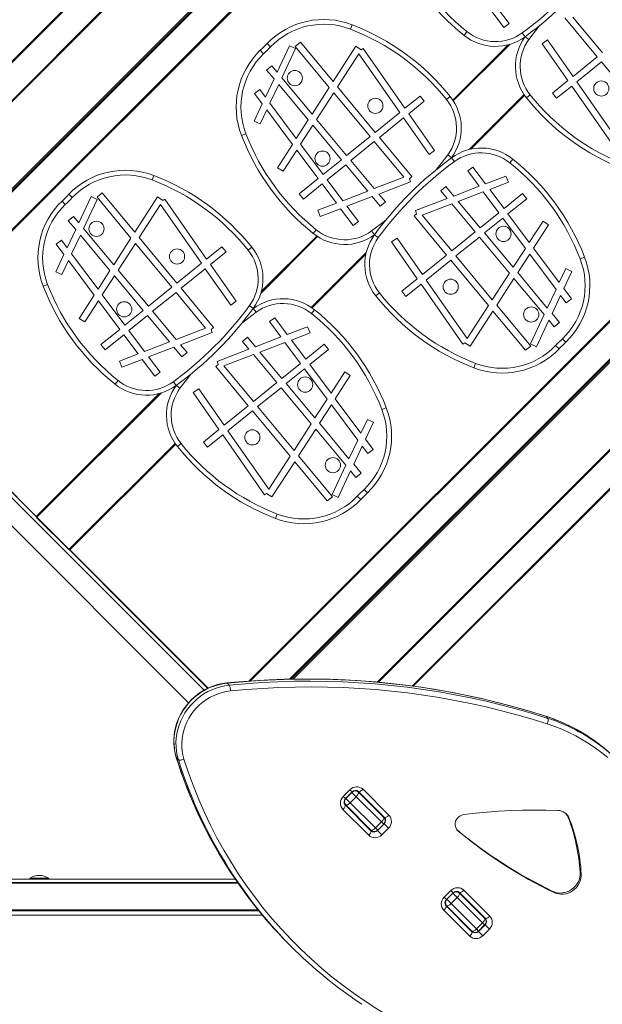
# Model space of a CAD drawing. Units: millimetres. Extents: x 24350 to 36206, y -18672 to -8014.
# Drawn here: x 31776 to 32390, y -13518 to -12480 of the extents above; entities that cross this region are included whole.
import ezdxf

# ---------------------------------------------------------------- set-up
doc = ezdxf.new("R2010")
doc.units = ezdxf.units.MM

msp = doc.modelspace()

# ---------------------------------------------------------------- linework, layer by layer
at = {"color": 7, "linetype": 'Continuous', "lineweight": 15}
for p, q in [((31554.079, -12737.364), (32444.326, -11847.117)), ((32445.033, -11847.824), (31554.786, -12738.071)), ((31574.585, -12757.87), (32464.832, -11867.623)), ((32465.54, -11868.33), (31575.292, -12758.577)), ((32525.184, -11900.352), (31607.662, -12817.874)), ((31608.438, -12819.219), (32526.97, -11900.687)), ((32527.677, -11901.395), (31609.145, -12819.926)), ((31628.944, -12839.725), (32547.476, -11921.194)), ((32548.183, -11921.901), (31629.651, -12840.432)), ((32017.138, -13177.022), (32910.222, -12283.939)), ((32931.435, -12305.153), (32061.628, -13174.96)), ((32931.77, -12306.938), (32063.79, -13174.919)), ((32152.347, -13178.027), (32963.792, -12366.583)), ((32985.005, -12387.796), (32190.466, -13182.335)), ((32272.46, -12470.374), (32285.695, -12488.108)), ((32279.254, -12467.773), (32291.305, -12483.921)), ((32349.97, -12477.913), (32384.188, -12519.184)), ((32358.474, -12477.203), (32389.629, -12514.779)), ((32124.217, -12489.989), (32126.016, -12485.324)), ((32243.866, -12496.502), (32246.988, -12492.596)), ((32291.305, -12483.921), (32285.695, -12488.108)), ((32308.242, -12497.88), (32305.29, -12493.844)), ((32326.234, -12505.378), (32331.971, -12501.367)), ((32331.971, -12501.367), (32358.798, -12539.74)), ((32032.734, -12515.881), (32029.266, -12512.28)), ((32039.962, -12508.653), (32036.361, -12505.185)), ((32047.008, -12535.379), (32060.132, -12507.51)), ((32051.955, -12541.305), (32066.465, -12510.492)), ((32060.132, -12507.51), (32066.465, -12510.492)), ((32066.179, -12508.203), (32071.568, -12503.735)), ((32101.914, -12551.304), (32066.179, -12508.203)), ((32105.892, -12545.135), (32071.568, -12503.735)), ((32105.892, -12545.135), (32129.83, -12508.016)), ((32129.83, -12508.016), (32135.596, -12511.735)), ((32135.596, -12511.735), (32137.553, -12510.366)), ((32181.621, -12573.399), (32137.553, -12510.366)), ((32232.049, -12564.718), (32290.401, -12506.366)), ((32326.234, -12505.378), (32353.344, -12544.156)), ((32110.577, -12550.786), (32132.982, -12516.045)), ((32176.167, -12577.815), (32132.982, -12516.045)), ((32384.188, -12519.184), (32358.798, -12539.74)), ((32035.922, -12533.022), (32041.296, -12528.536)), ((32043.72, -12542.363), (32035.922, -12533.022)), ((32047.008, -12535.379), (32041.296, -12528.536)), ((32388.656, -12524.573), (32362.819, -12545.491)), ((32388.656, -12524.573), (32428.408, -12572.52)), ((32034.687, -12561.544), (32043.72, -12542.363)), ((32083.779, -12579.426), (32051.955, -12541.305)), ((32353.344, -12544.156), (32336.961, -12557.42)), ((32023.187, -12557.839), (32028.797, -12553.652)), ((32028.797, -12553.652), (32034.687, -12561.544)), ((32039.431, -12567.901), (32048.667, -12548.288)), ((32079.804, -12585.588), (32048.667, -12548.288)), ((32083.779, -12579.426), (32101.914, -12551.304)), ((32150.33, -12598.733), (32110.577, -12550.786)), ((32357.365, -12549.907), (32341.366, -12562.86)), ((32357.365, -12549.907), (32401.432, -12612.94)), ((32362.819, -12545.491), (32406.003, -12607.262)), ((32023.187, -12557.839), (32031.308, -12568.72)), ((32088.478, -12585.055), (32106.599, -12556.955)), ((32144.889, -12603.138), (32106.599, -12556.955)), ((32181.621, -12573.399), (32197.62, -12560.446)), ((32197.62, -12560.446), (32202.024, -12565.887)), ((32225.465, -12564.178), (32229.371, -12561.056)), ((32307.732, -12559.746), (32251.086, -12616.392)), ((32313.52, -12559.129), (32309.614, -12562.25)), ((32341.366, -12562.86), (32336.961, -12557.42)), ((32022.799, -12586.789), (32031.308, -12568.72)), ((32029.132, -12589.772), (32036.052, -12575.077)), ((32036.052, -12575.077), (32063.159, -12611.399)), ((32039.431, -12567.901), (32067.208, -12605.121)), ((32185.641, -12579.151), (32202.024, -12565.887)), ((32067.208, -12605.121), (32079.804, -12585.588)), ((32120.235, -12623.097), (32088.478, -12585.055)), ((32150.33, -12598.733), (32176.167, -12577.815)), ((32154.798, -12604.122), (32180.187, -12583.566)), ((32207.015, -12621.939), (32180.187, -12583.566)), ((32212.752, -12617.928), (32185.641, -12579.151)), ((32029.132, -12589.772), (32022.799, -12586.789)), ((32071.676, -12611.108), (32084.504, -12591.218)), ((32114.794, -12627.503), (32084.504, -12591.218)), ((32009.405, -12601.936), (32014.07, -12600.136)), ((32120.235, -12623.097), (32144.889, -12603.138)), ((32189.016, -12645.394), (32154.798, -12604.122)), ((32047.337, -12635.934), (32063.159, -12611.399)), ((32071.676, -12611.108), (32095.543, -12643.088)), ((32124.722, -12628.472), (32149.357, -12608.527)), ((32180.511, -12646.104), (32149.357, -12608.527)), ((32053.22, -12639.728), (32067.628, -12617.386)), ((32067.628, -12617.386), (32090.099, -12647.496)), ((32095.543, -12643.088), (32114.794, -12627.503)), ((32212.752, -12617.928), (32207.015, -12621.939)), ((32230.749, -12625.432), (32226.713, -12622.48)), ((32230.779, -12625.462), (32233.731, -12629.498)), ((32295.155, -12626.84), (32292.033, -12630.746)), ((32053.22, -12639.728), (32047.337, -12635.934)), ((32099.733, -12648.703), (32119.281, -12632.877)), ((32142.477, -12660.663), (32119.281, -12632.877)), ((32149.387, -12658.018), (32124.722, -12628.472)), ((32247.716, -12639.421), (32253.326, -12635.234)), ((32266.561, -12652.968), (32253.326, -12635.234)), ((31915.34, -12648.807), (31917.139, -12644.142)), ((32070.304, -12663.523), (32090.099, -12647.496)), ((32180.511, -12646.104), (32149.387, -12658.018)), ((32189.016, -12645.394), (32186.321, -12647.628)), ((32186.321, -12647.628), (32187.572, -12650.896)), ((32259.767, -12655.569), (32247.716, -12639.421)), ((32266.561, -12652.968), (32288.078, -12644.731)), ((32288.078, -12644.731), (32290.581, -12651.269)), ((32074.708, -12668.963), (32094.289, -12653.111)), ((32094.289, -12653.111), (32109.38, -12673.332)), ((32099.733, -12648.703), (32116.173, -12670.732)), ((32187.572, -12650.896), (32154.129, -12663.698)), ((32219.287, -12660.196), (32224.661, -12655.71)), ((32224.661, -12655.71), (32233.073, -12665.787)), ((32233.073, -12665.787), (32259.767, -12655.569)), ((32270.912, -12658.798), (32290.581, -12651.269)), ((31831.085, -12667.472), (31827.483, -12664.003)), ((31838.131, -12694.197), (31851.255, -12666.328)), ((31851.255, -12666.328), (31857.588, -12669.31)), ((31857.302, -12667.021), (31862.691, -12662.554)), ((31893.037, -12710.123), (31857.302, -12667.021)), ((31897.015, -12703.954), (31862.691, -12662.554)), ((31897.015, -12703.954), (31920.953, -12666.835)), ((31920.953, -12666.835), (31926.719, -12670.553)), ((32074.708, -12668.963), (32070.304, -12663.523)), ((32142.477, -12660.663), (32116.173, -12670.732)), ((32147.218, -12666.343), (32120.524, -12676.561)), ((32155.63, -12676.42), (32147.218, -12666.343)), ((32161.004, -12671.934), (32154.129, -12663.698)), ((32192.719, -12681.234), (32226.163, -12668.432)), ((32219.287, -12660.196), (32226.163, -12668.432)), ((32237.815, -12671.467), (32264.118, -12661.399)), ((32280.558, -12683.428), (32264.118, -12661.399)), ((32286.003, -12679.019), (32270.912, -12658.798)), ((32305.583, -12663.167), (32286.003, -12679.019)), ((32309.988, -12668.608), (32290.193, -12684.634)), ((32305.583, -12663.167), (32309.988, -12668.608)), ((31823.857, -12674.7), (31820.388, -12671.098)), ((31843.078, -12700.123), (31857.588, -12669.31)), ((31901.7, -12709.605), (31924.105, -12674.863)), ((31967.289, -12736.633), (31924.105, -12674.863)), ((31926.719, -12670.553), (31928.676, -12669.184)), ((31972.743, -12732.218), (31928.676, -12669.184)), ((32109.38, -12673.332), (32089.711, -12680.861)), ((32113.731, -12679.162), (32092.213, -12687.399)), ((32113.731, -12679.162), (32126.965, -12696.896)), ((32120.524, -12676.561), (32132.575, -12692.709)), ((32161.004, -12671.934), (32155.63, -12676.42)), ((32199.78, -12686.026), (32230.904, -12674.112)), ((32230.904, -12674.112), (32255.57, -12703.659)), ((32237.815, -12671.467), (32261.011, -12699.253)), ((31827.045, -12691.84), (31832.419, -12687.354)), ((31838.131, -12694.197), (31832.419, -12687.354)), ((32092.213, -12687.399), (32089.711, -12680.861)), ((32191.276, -12686.737), (32193.97, -12684.503)), ((32191.276, -12686.737), (32225.494, -12728.008)), ((32193.97, -12684.503), (32192.719, -12681.234)), ((32199.78, -12686.026), (32230.935, -12723.603)), ((32280.558, -12683.428), (32261.011, -12699.253)), ((32284.748, -12689.042), (32265.497, -12704.628)), ((32308.615, -12721.022), (32284.748, -12689.042)), ((32312.664, -12714.744), (32290.193, -12684.634)), ((31834.842, -12701.181), (31827.045, -12691.84)), ((31874.901, -12738.244), (31843.078, -12700.123)), ((32132.575, -12692.709), (32126.965, -12696.896)), ((32327.072, -12692.403), (32312.664, -12714.744)), ((32332.954, -12696.196), (32317.132, -12720.731)), ((32327.072, -12692.403), (32332.954, -12696.196)), ((31825.81, -12720.363), (31834.842, -12701.181)), ((31830.554, -12726.719), (31839.789, -12707.107)), ((31870.927, -12744.407), (31839.789, -12707.107)), ((31874.901, -12738.244), (31893.037, -12710.123)), ((31941.452, -12757.551), (31901.7, -12709.605)), ((32030.357, -12766.41), (32088.799, -12707.968)), ((32085.137, -12705.29), (32088.259, -12701.384)), ((32149.512, -12706.668), (32146.561, -12702.632)), ((32149.543, -12706.698), (32153.579, -12709.65)), ((32167.54, -12714.202), (32173.277, -12710.191)), ((32173.277, -12710.191), (32200.104, -12748.564)), ((32255.57, -12703.659), (32230.935, -12723.603)), ((32260.056, -12709.033), (32235.403, -12728.992)), ((32260.056, -12709.033), (32291.814, -12747.075)), ((32265.497, -12704.628), (32295.788, -12740.913)), ((31814.31, -12716.657), (31819.92, -12712.47)), ((31814.31, -12716.657), (31822.431, -12727.538)), ((31819.92, -12712.47), (31825.81, -12720.363)), ((31879.601, -12743.873), (31897.722, -12715.774)), ((31936.011, -12761.956), (31897.722, -12715.774)), ((31972.743, -12732.218), (31988.742, -12719.265)), ((31988.742, -12719.265), (31993.147, -12724.705)), ((32016.588, -12722.996), (32020.494, -12719.875)), ((32167.54, -12714.202), (32194.65, -12752.98)), ((32344.24, -12757.053), (32317.132, -12720.731)), ((31813.922, -12745.608), (31822.431, -12727.538)), ((31830.554, -12726.719), (31858.331, -12763.939)), ((31976.764, -12737.969), (31993.147, -12724.705)), ((32140.473, -12727.005), (32083.738, -12783.74)), ((32225.494, -12728.008), (32200.104, -12748.564)), ((32235.403, -12728.992), (32273.692, -12775.175)), ((32308.615, -12721.022), (32295.788, -12740.913)), ((32313.083, -12727.009), (32300.487, -12746.542)), ((32340.86, -12764.229), (32313.083, -12727.009)), ((32370.887, -12730.194), (32366.222, -12731.994)), ((31820.255, -12748.59), (31827.175, -12733.895)), ((31827.175, -12733.895), (31854.282, -12770.218)), ((31941.452, -12757.551), (31967.289, -12736.633)), ((32003.874, -12776.747), (31976.764, -12737.969)), ((32229.962, -12733.397), (32204.125, -12754.315)), ((32229.962, -12733.397), (32269.714, -12781.344)), ((31820.255, -12748.59), (31813.922, -12745.608)), ((31858.331, -12763.939), (31870.927, -12744.407)), ((31862.799, -12769.926), (31875.626, -12750.036)), ((31905.917, -12786.321), (31875.626, -12750.036)), ((31911.358, -12781.916), (31879.601, -12743.873)), ((31945.92, -12762.94), (31971.31, -12742.385)), ((31998.137, -12780.758), (31971.31, -12742.385)), ((32291.814, -12747.075), (32273.692, -12775.175)), ((32300.487, -12746.542), (32331.625, -12783.842)), ((32351.159, -12742.359), (32344.24, -12757.053)), ((32357.492, -12745.341), (32348.984, -12763.41)), ((32351.159, -12742.359), (32357.492, -12745.341)), ((31800.527, -12760.754), (31805.192, -12758.954)), ((31911.358, -12781.916), (31936.011, -12761.956)), ((32194.65, -12752.98), (32178.267, -12766.243)), ((32198.671, -12758.731), (32182.672, -12771.684)), ((32198.671, -12758.731), (32242.738, -12821.764)), ((32204.125, -12754.315), (32247.309, -12816.086)), ((32296.513, -12752.704), (32278.378, -12780.826)), ((32296.513, -12752.704), (32328.336, -12790.825)), ((31838.46, -12794.752), (31854.282, -12770.218)), ((31862.799, -12769.926), (31886.666, -12801.907)), ((31915.845, -12787.29), (31940.48, -12767.345)), ((31971.634, -12804.922), (31940.48, -12767.345)), ((31980.138, -12804.212), (31945.92, -12762.94)), ((32154.826, -12767.952), (32150.921, -12771.074)), ((32182.672, -12771.684), (32178.267, -12766.243)), ((32340.86, -12764.229), (32331.625, -12783.842)), ((32345.604, -12770.586), (32336.572, -12789.768)), ((32351.494, -12778.478), (32345.604, -12770.586)), ((32357.104, -12774.292), (32348.984, -12763.41)), ((31844.343, -12798.546), (31858.75, -12776.205)), ((31858.75, -12776.205), (31881.221, -12806.315)), ((32003.874, -12776.747), (31998.137, -12780.758)), ((32021.871, -12784.25), (32017.836, -12781.298)), ((32269.714, -12781.344), (32247.309, -12816.086)), ((32278.378, -12780.826), (32314.112, -12823.927)), ((32357.104, -12774.292), (32351.494, -12778.478)), ((31973.883, -13184.664), (31580.861, -12791.642)), ((31886.666, -12801.907), (31905.917, -12786.321)), ((31890.856, -12807.521), (31910.404, -12791.695)), ((31933.599, -12819.481), (31910.404, -12791.695)), ((31940.51, -12816.836), (31915.845, -12787.29)), ((32086.242, -12785.623), (32083.12, -12789.529)), ((32274.399, -12786.995), (32250.461, -12824.114)), ((32274.399, -12786.995), (32308.724, -12828.395)), ((32328.336, -12790.825), (32313.827, -12821.638)), ((32336.572, -12789.768), (32344.369, -12799.108)), ((31844.343, -12798.546), (31838.46, -12794.752)), ((32038.803, -12798.204), (32044.413, -12794.017)), ((32050.854, -12814.352), (32038.803, -12798.204)), ((32057.648, -12811.751), (32044.413, -12794.017)), ((32057.648, -12811.751), (32079.166, -12803.514)), ((32079.166, -12803.514), (32081.668, -12810.052)), ((32333.283, -12796.751), (32320.16, -12824.621)), ((32333.283, -12796.751), (32338.996, -12803.594)), ((32344.369, -12799.108), (32338.996, -12803.594)), ((31953.73, -13199.866), (31566.719, -12812.855)), ((31861.426, -12822.341), (31881.221, -12806.315)), ((31865.831, -12827.781), (31885.411, -12811.929)), ((31885.411, -12811.929), (31900.503, -12832.15)), ((31890.856, -12807.521), (31907.296, -12829.55)), ((31971.634, -12804.922), (31940.51, -12816.836)), ((31978.695, -12809.714), (31945.252, -12822.516)), ((31980.138, -12804.212), (31977.444, -12806.446)), ((31977.444, -12806.446), (31978.695, -12809.714)), ((32024.16, -12824.57), (32050.854, -12814.352)), ((32061.999, -12817.581), (32081.668, -12810.052)), ((31865.831, -12827.781), (31861.426, -12822.341)), ((31933.599, -12819.481), (31907.296, -12829.55)), ((31952.127, -12830.752), (31945.252, -12822.516)), ((32010.375, -12818.979), (32015.748, -12814.493)), ((32010.375, -12818.979), (32017.25, -12827.215)), ((32015.748, -12814.493), (32024.16, -12824.57)), ((32028.902, -12830.25), (32055.205, -12820.181)), ((32071.646, -12842.21), (32055.205, -12820.181)), ((32077.09, -12837.802), (32061.999, -12817.581)), ((32096.671, -12821.95), (32077.09, -12837.802)), ((32096.671, -12821.95), (32101.075, -12827.39)), ((32244.696, -12820.396), (32242.738, -12821.764)), ((32250.461, -12824.114), (32244.696, -12820.396)), ((32314.112, -12823.927), (32308.724, -12828.395)), ((32320.16, -12824.621), (32313.827, -12821.638)), ((32340.329, -12823.477), (32343.931, -12826.945)), ((32347.557, -12816.249), (32351.026, -12819.85)), ((31900.503, -12832.15), (31880.833, -12839.68)), ((31938.341, -12825.162), (31911.647, -12835.38)), ((31946.753, -12835.238), (31938.341, -12825.162)), ((31952.127, -12830.752), (31946.753, -12835.238)), ((31983.806, -12840.017), (32017.25, -12827.215)), ((31990.867, -12844.809), (32021.992, -12832.895)), ((32021.992, -12832.895), (32046.657, -12862.441)), ((32028.902, -12830.25), (32052.098, -12858.036)), ((32101.075, -12827.39), (32081.28, -12843.417)), ((31629.801, -12840.282), (31793.143, -13003.624)), ((31629.963, -12840.121), (31793.304, -13003.463)), ((31883.336, -12846.217), (31880.833, -12839.68)), ((31904.853, -12837.98), (31883.336, -12846.217)), ((31904.853, -12837.98), (31918.088, -12855.714)), ((31911.647, -12835.38), (31923.698, -12851.528)), ((31982.363, -12845.519), (31985.058, -12843.285)), ((31982.363, -12845.519), (32016.581, -12886.791)), ((31985.058, -12843.285), (31983.806, -12840.017)), ((31990.867, -12844.809), (32022.022, -12882.386)), ((32071.646, -12842.21), (32052.098, -12858.036)), ((32103.751, -12873.527), (32081.28, -12843.417)), ((32256.075, -12842.141), (32254.275, -12846.806)), ((31923.698, -12851.528), (31918.088, -12855.714)), ((32075.835, -12847.825), (32056.584, -12863.41)), ((32099.702, -12879.805), (32075.835, -12847.825)), ((32118.159, -12851.185), (32103.751, -12873.527)), ((32124.042, -12854.979), (32108.219, -12879.514)), ((32118.159, -12851.185), (32124.042, -12854.979)), ((31876.26, -12864.109), (31879.381, -12860.203)), ((31940.635, -12865.486), (31937.684, -12861.451)), ((32046.657, -12862.441), (32022.022, -12882.386)), ((32056.584, -12863.41), (32086.875, -12899.695)), ((31792.993, -13003.774), (31922.795, -12873.972)), ((31958.627, -12872.984), (31964.364, -12868.974)), ((31958.627, -12872.984), (31985.737, -12911.762)), ((31964.364, -12868.974), (31991.191, -12907.347)), ((32051.143, -12867.816), (32026.49, -12887.775)), ((32051.143, -12867.816), (32082.901, -12905.858)), ((32016.581, -12886.791), (31991.191, -12907.347)), ((32099.702, -12879.805), (32086.875, -12899.695)), ((32104.171, -12885.792), (32091.574, -12905.325)), ((32131.948, -12923.012), (32104.171, -12885.792)), ((32135.327, -12915.836), (32108.219, -12879.514)), ((32021.049, -12892.18), (31995.212, -12913.098)), ((32021.049, -12892.18), (32060.801, -12940.127)), ((32026.49, -12887.775), (32064.78, -12933.958)), ((32161.974, -12888.977), (32157.309, -12890.777)), ((32082.901, -12905.858), (32064.78, -12933.958)), ((32091.574, -12905.325), (32122.712, -12942.625)), ((32142.247, -12901.141), (32135.327, -12915.836)), ((32148.58, -12904.124), (32140.071, -12922.193)), ((32142.247, -12901.141), (32148.58, -12904.124)), ((31985.737, -12911.762), (31969.354, -12925.026)), ((31989.758, -12917.514), (31973.759, -12930.467)), ((31989.758, -12917.514), (32033.826, -12980.547)), ((31995.212, -12913.098), (32038.397, -12974.868)), ((32087.6, -12911.487), (32069.465, -12939.609)), ((32087.6, -12911.487), (32119.424, -12949.608)), ((31940.125, -12927.353), (31828.348, -13039.129)), ((31945.914, -12926.735), (31942.008, -12929.857)), ((31973.759, -12930.467), (31969.354, -12925.026)), ((32131.948, -12923.012), (32122.712, -12942.625)), ((32148.192, -12933.074), (32140.071, -12922.193)), ((32136.692, -12929.369), (32127.659, -12948.55)), ((32142.582, -12937.261), (32136.692, -12929.369)), ((32148.192, -12933.074), (32142.582, -12937.261)), ((32060.801, -12940.127), (32038.397, -12974.868)), ((32065.487, -12945.778), (32041.549, -12982.897)), ((32065.487, -12945.778), (32099.811, -12987.178)), ((32069.465, -12939.609), (32105.2, -12982.71)), ((32127.659, -12948.55), (32135.457, -12957.891)), ((32119.424, -12949.608), (32104.914, -12980.421)), ((32124.37, -12955.534), (32111.247, -12983.403)), ((32124.37, -12955.534), (32130.083, -12962.377)), ((32135.457, -12957.891), (32130.083, -12962.377)), ((32035.783, -12979.178), (32033.826, -12980.547)), ((32041.549, -12982.897), (32035.783, -12979.178)), ((32138.645, -12975.032), (32142.113, -12978.633)), ((32105.2, -12982.71), (32099.811, -12987.178)), ((32111.247, -12983.403), (32104.914, -12980.421)), ((32131.417, -12982.26), (32135.018, -12985.728)), ((32047.162, -13000.924), (32045.362, -13005.589)), ((31793.7, -13004.481), (31827.641, -13038.422)), ((31828.498, -13038.979), (31974.085, -13184.566)), ((31828.66, -13038.818), (31974.301, -13184.459)), ((31996.446, -13181.317), (31994.269, -13179.141)), ((32332.172, -13216.233), (32329.995, -13214.056)), ((31943.034, -13259.828), (31940.857, -13257.652)), ((32116.694, -13298.519), (32123.765, -13291.448)), ((32137.481, -13291.022), (32164.724, -13318.265)), ((32119.02, -13300.846), (32126.091, -13293.775)), ((32125.857, -13294.247), (32119.493, -13300.611)), ((32119.493, -13300.611), (32124.024, -13305.143)), ((32130.388, -13298.779), (32124.024, -13305.143)), ((32130.388, -13298.779), (32125.857, -13294.247)), ((32156.967, -13325.357), (32130.388, -13298.779)), ((32131.077, -13292.396), (32132.714, -13294.034)), ((32132.714, -13294.034), (32159.293, -13320.612)), ((32159.979, -13320.591), (32132.736, -13293.348)), ((32143.51, -13339.478), (32116.267, -13312.235)), ((32119.279, -13307.469), (32117.652, -13305.841)), ((32118.594, -13307.49), (32145.837, -13334.733)), ((32145.858, -13334.047), (32119.279, -13307.469)), ((32124.024, -13305.143), (32150.603, -13331.721)), ((32353.5, -13320.563), (32354.709, -13321.772)), ((32156.967, -13325.357), (32150.603, -13331.721)), ((32152.694, -13334.52), (32159.766, -13327.449)), ((32152.929, -13334.047), (32159.293, -13327.683)), ((32164.297, -13331.98), (32157.226, -13339.052)), ((32159.766, -13327.449), (32164.297, -13331.98)), ((32152.694, -13334.52), (32157.226, -13339.052)), ((31786.36, -13384.81), (31786.36, -13385.81)), ((31786.36, -13384.81), (31806.36, -13384.81)), ((31806.36, -13385.81), (31806.36, -13384.81)), ((32366.099, -13378.676), (32367.308, -13379.885)), ((31462.36, -13385.81), (32002.902, -13385.81)), ((31464.36, -13389.06), (32005.135, -13389.06)), ((32223.008, -13404.833), (32230.079, -13397.762)), ((32225.334, -13407.16), (32232.405, -13400.089)), ((32232.171, -13400.561), (32225.807, -13406.925)), ((32236.702, -13405.093), (32230.338, -13411.457)), ((32236.702, -13405.093), (32232.171, -13400.561)), ((32263.281, -13431.671), (32236.702, -13405.093)), ((32237.391, -13398.711), (32239.029, -13400.348)), ((32239.029, -13400.348), (32265.607, -13426.926)), ((32266.293, -13426.905), (32239.05, -13399.662)), ((32243.795, -13397.336), (32271.038, -13424.579)), ((32337.46, -13398.542), (32338.669, -13399.751)), ((32225.594, -13413.783), (32223.966, -13412.155)), ((32224.908, -13413.804), (32252.151, -13441.047)), ((32252.172, -13440.362), (32225.594, -13413.783)), ((32225.807, -13406.925), (32230.338, -13411.457)), ((32230.338, -13411.457), (32256.917, -13438.035)), ((32027.72, -13419.06), (31464.36, -13419.06)), ((31467.36, -13423.81), (32031.647, -13423.81)), ((32249.824, -13445.792), (32222.581, -13418.549)), ((32263.281, -13431.671), (32256.917, -13438.035)), ((32259.009, -13440.834), (32266.08, -13433.763)), ((32259.243, -13440.362), (32265.607, -13433.998)), ((32266.08, -13433.763), (32270.611, -13438.295)), ((32259.009, -13440.834), (32263.54, -13445.366)), ((32270.611, -13438.295), (32263.54, -13445.366)), ((32060.119, -13454.909), (32062.296, -13457.085))]:
    msp.add_line(p, q, dxfattribs=at)
at = {"color": 8, "linetype": 'Continuous', "lineweight": 15}
for p, q in [((32910.929, -12284.646), (32018.669, -13176.906)), ((32060.187, -13174.986), (32930.728, -12304.445)), ((32964.499, -12367.29), (32153.637, -13178.152)), ((32189.222, -13182.166), (32984.298, -12387.089)), ((32308.243, -12497.879), (32312.272, -12500.826)), ((32292.374, -12505.807), (32232.608, -12565.573)), ((32249.248, -12616.815), (32307.153, -12558.91)), ((32089.654, -12708.527), (32029.799, -12768.382)), ((32082.902, -12783.161), (32140.896, -12725.167)), ((32021.871, -12784.251), (32024.818, -12788.281)), ((31970.157, -13186.595), (31578.032, -12794.47)), ((31940.636, -12865.486), (31944.666, -12868.433)), ((31924.767, -12873.414), (31793.7, -13004.481)), ((31827.641, -13038.422), (31939.547, -12926.517)), ((32329.786, -13213.924), (32329.995, -13214.056)), ((31940.857, -13257.652), (31940.724, -13257.44)), ((32123.765, -13291.448), (32126.091, -13293.775)), ((32116.694, -13298.519), (32119.02, -13300.846)), ((32119.374, -13300.492), (32119.493, -13300.611)), ((32125.857, -13294.247), (32125.738, -13294.128)), ((32150.603, -13331.721), (32152.929, -13334.047)), ((32159.293, -13327.683), (32156.967, -13325.357)), ((32159.766, -13327.449), (32159.629, -13327.312)), ((32152.694, -13334.52), (32152.558, -13334.383)), ((32236.562, -13333.836), (32237.701, -13334.974)), ((32005.831, -13390.06), (31464.36, -13390.06)), ((32223.008, -13404.833), (32225.334, -13407.16)), ((32230.079, -13397.762), (32232.405, -13400.089)), ((32232.171, -13400.561), (32232.052, -13400.442)), ((32225.688, -13406.806), (32225.807, -13406.925)), ((31464.36, -13418.06), (32026.906, -13418.06)), ((32265.607, -13433.998), (32263.281, -13431.671)), ((32266.08, -13433.763), (32265.943, -13433.626)), ((32256.917, -13438.035), (32259.243, -13440.362)), ((32259.009, -13440.834), (32258.872, -13440.697))]:
    msp.add_line(p, q, dxfattribs=at)
for points in [[(32323.844, -12485.827), (32319.131, -12491.745), (32312.272, -12500.826)], [(32214.986, -12637.671), (32219.855, -12631.561), (32226.713, -12622.48)], [(32146.561, -12702.632), (32155.642, -12695.774), (32161.752, -12690.905)], [(32024.818, -12788.281), (32015.737, -12795.139), (32009.818, -12799.852)], [(31956.237, -12853.433), (31951.524, -12859.352), (31944.666, -12868.433)], [(31993.955, -13178.993), (31994.037, -13178.998), (31994.269, -13179.141)]]:
    msp.add_lwpolyline(points, dxfattribs=at)
at = {"color": 7, "linetype": 'Continuous', "lineweight": 15}
for points in [[(32329.785, -13213.924), (32321.846, -13211.408), (32306.726, -13206.866), (32291.503, -13202.618), (32276.184, -13198.667), (32260.775, -13195.014), (32245.28, -13191.66), (32229.706, -13188.607), (32214.058, -13185.855), (32198.341, -13183.406), (32182.562, -13181.26), (32166.727, -13179.418), (32150.84, -13177.882), (32134.908, -13176.65), (32118.937, -13175.725), (32102.932, -13175.106), (32086.899, -13174.793), (32070.844, -13174.787), (32054.773, -13175.088), (32038.692, -13175.695), (32022.606, -13176.608), (32006.522, -13177.827), (31993.956, -13178.993)], [(32329.995, -13214.056), (32313.946, -13209.063), (32297.779, -13204.404), (32281.499, -13200.081), (32265.114, -13196.095), (32248.631, -13192.449), (32232.057, -13189.143), (32215.397, -13186.179), (32198.66, -13183.559), (32181.851, -13181.283), (32164.979, -13179.352), (32148.049, -13177.768), (32131.069, -13176.53), (32114.047, -13175.639), (32096.987, -13175.096), (32079.899, -13174.901), (32062.789, -13175.054), (32045.664, -13175.554), (32028.531, -13176.403), (32011.397, -13177.598), (31994.269, -13179.141)], [(31996.446, -13181.317), (32013.574, -13179.775), (32030.708, -13178.579), (32047.841, -13177.731), (32064.966, -13177.23), (32082.076, -13177.077), (32099.164, -13177.273), (32116.223, -13177.816), (32133.246, -13178.706), (32150.226, -13179.944), (32167.155, -13181.529), (32184.028, -13183.46), (32200.836, -13185.736), (32217.574, -13188.356), (32234.233, -13191.32), (32250.808, -13194.626), (32267.291, -13198.272), (32283.676, -13202.258), (32299.955, -13206.581), (32316.123, -13211.24), (32332.172, -13216.233)], [(31993.956, -13178.993), (31991.637, -13179.271), (31987.429, -13180.015), (31983.269, -13181.06), (31979.178, -13182.4), (31975.178, -13184.029), (31971.289, -13185.938), (31967.533, -13188.117), (31963.929, -13190.555), (31960.497, -13193.239), (31957.255, -13196.155), (31954.219, -13199.287), (31951.407, -13202.619), (31948.832, -13206.133), (31946.51, -13209.812), (31944.451, -13213.634), (31942.667, -13217.58), (31941.168, -13221.63), (31939.962, -13225.762), (31939.055, -13229.953), (31938.451, -13234.182), (31938.154, -13238.425), (31938.166, -13242.662), (31938.487, -13246.868), (31939.113, -13251.021), (31940.043, -13255.101), (31940.724, -13257.439)], [(31994.269, -13179.141), (31989.648, -13179.788), (31985.069, -13180.799), (31980.563, -13182.166), (31976.158, -13183.882), (31971.882, -13185.934), (31967.762, -13188.311), (31963.825, -13190.997), (31960.094, -13193.975), (31956.594, -13197.227), (31953.347, -13200.731), (31950.373, -13204.465), (31947.692, -13208.406), (31945.32, -13212.529), (31943.273, -13216.807), (31941.563, -13221.214), (31940.201, -13225.721), (31939.197, -13230.3), (31938.555, -13234.922), (31938.281, -13239.558), (31938.376, -13244.178), (31938.839, -13248.753), (31939.668, -13253.254), (31940.857, -13257.652)], [(31943.034, -13259.828), (31941.844, -13255.43), (31941.016, -13250.93), (31940.552, -13246.355), (31940.457, -13241.735), (31940.732, -13237.099), (31941.373, -13232.477), (31942.378, -13227.898), (31943.74, -13223.39), (31945.45, -13218.984), (31947.497, -13214.705), (31949.869, -13210.582), (31952.55, -13206.641), (31955.523, -13202.907), (31958.77, -13199.403), (31962.27, -13196.152), (31966.001, -13193.174), (31969.939, -13190.488), (31974.059, -13188.111), (31978.335, -13186.058), (31982.74, -13184.343), (31987.246, -13182.975), (31991.824, -13181.965), (31996.446, -13181.317)], [(31997.84, -13187.354), (31993.412, -13187.982), (31989.028, -13188.974), (31984.72, -13190.323), (31980.516, -13192.019), (31976.447, -13194.051), (31972.54, -13196.404), (31968.823, -13199.063), (31965.32, -13202.008), (31962.057, -13205.22), (31959.057, -13208.675), (31956.339, -13212.352), (31953.922, -13216.222), (31951.824, -13220.261), (31950.06, -13224.44), (31948.64, -13228.729), (31947.575, -13233.1), (31946.873, -13237.522), (31946.538, -13241.964), (31946.573, -13246.396), (31946.977, -13250.786), (31947.747, -13255.105), (31948.879, -13259.322)], [(32331.636, -13222.068), (32315.679, -13217.104), (32299.604, -13212.472), (32283.418, -13208.174), (32267.128, -13204.211), (32250.74, -13200.585), (32234.26, -13197.299), (32217.696, -13194.352), (32201.055, -13191.747), (32184.344, -13189.484), (32167.568, -13187.564), (32150.736, -13185.988), (32133.854, -13184.758), (32116.929, -13183.872), (32099.968, -13183.332), (32082.978, -13183.138), (32065.966, -13183.29), (32048.939, -13183.788), (32031.905, -13184.631), (32014.869, -13185.82), (31997.84, -13187.354)], [(32331.636, -13222.068), (32331.953, -13221.143), (32332.212, -13220.206), (32332.402, -13219.294), (32332.516, -13218.443), (32332.549, -13217.684), (32332.502, -13217.048), (32332.374, -13216.557), (32332.172, -13216.233)], [(32395.205, -13257.669), (32388.942, -13252.512), (32382.452, -13247.637), (32375.744, -13243.052), (32368.832, -13238.767), (32361.727, -13234.788), (32354.441, -13231.122), (32346.989, -13227.776), (32339.383, -13224.757), (32331.636, -13222.068)], [(31948.879, -13259.322), (31947.951, -13259.634), (31947.013, -13259.887), (31946.099, -13260.072), (31945.246, -13260.181), (31944.487, -13260.211), (31943.849, -13260.161), (31943.359, -13260.031), (31943.034, -13259.828)], [(32137.481, -13291.022), (32136.768, -13291.688), (32136.035, -13292.283), (32135.312, -13292.782), (32134.626, -13293.168), (32134.003, -13293.424), (32133.468, -13293.542), (32133.04, -13293.516), (32132.736, -13293.348)], [(32130.388, -13298.779), (32131.055, -13298.066), (32131.649, -13297.334), (32132.149, -13296.611), (32132.534, -13295.924), (32132.79, -13295.302), (32132.908, -13294.766), (32132.882, -13294.338), (32132.714, -13294.034)], [(32116.267, -13312.235), (32116.934, -13311.522), (32117.528, -13310.79), (32118.028, -13310.067), (32118.413, -13309.381), (32118.67, -13308.758), (32118.787, -13308.222), (32118.762, -13307.794), (32118.594, -13307.49)], [(32119.279, -13307.469), (32119.583, -13307.637), (32120.011, -13307.663), (32120.547, -13307.545), (32121.17, -13307.288), (32121.856, -13306.903), (32122.579, -13306.404), (32123.311, -13305.809), (32124.024, -13305.143)], [(32156.967, -13325.357), (32157.633, -13324.644), (32158.228, -13323.912), (32158.727, -13323.189), (32159.112, -13322.503), (32159.369, -13321.88), (32159.487, -13321.344), (32159.461, -13320.916), (32159.293, -13320.612)], [(32159.979, -13320.591), (32160.283, -13320.759), (32160.711, -13320.785), (32161.246, -13320.667), (32161.869, -13320.411), (32162.555, -13320.025), (32163.278, -13319.526), (32164.011, -13318.931), (32164.724, -13318.265)], [(32243.552, -13317.734), (32241.683, -13318.156), (32239.908, -13318.928), (32238.297, -13320.021), (32236.909, -13321.395), (32235.798, -13322.995), (32235.007, -13324.762), (32234.565, -13326.628), (32234.49, -13328.522), (32234.783, -13330.372), (32235.435, -13332.107), (32236.42, -13333.661), (32237.701, -13334.974)], [(32342.546, -13313.265), (32330.205, -13312.942), (32317.844, -13312.872), (32305.468, -13313.053), (32293.084, -13313.486), (32280.694, -13314.171), (32268.306, -13315.108), (32255.924, -13316.296), (32243.552, -13317.734)], [(32145.858, -13334.047), (32146.162, -13334.215), (32146.59, -13334.241), (32147.126, -13334.123), (32147.749, -13333.867), (32148.435, -13333.482), (32149.158, -13332.982), (32149.89, -13332.388), (32150.603, -13331.721)], [(32145.837, -13334.733), (32146.005, -13335.037), (32146.03, -13335.465), (32145.913, -13336.001), (32145.656, -13336.624), (32145.271, -13337.31), (32144.771, -13338.033), (32144.177, -13338.765), (32143.51, -13339.478)], [(32337.46, -13398.542), (32339.798, -13399.47), (32342.258, -13400.073), (32344.796, -13400.339), (32347.368, -13400.264), (32349.929, -13399.849), (32352.434, -13399.102), (32354.837, -13398.035), (32357.099, -13396.668), (32359.177, -13395.025), (32361.037, -13393.134), (32362.645, -13391.028), (32363.973, -13388.746), (32364.997, -13386.326), (32365.7, -13383.811), (32366.069, -13381.246), (32366.099, -13378.676)], [(32338.669, -13399.751), (32341.007, -13400.679), (32343.467, -13401.282), (32346.005, -13401.548), (32348.578, -13401.473), (32351.138, -13401.058), (32353.643, -13400.311), (32356.047, -13399.245), (32358.308, -13397.878), (32360.387, -13396.234), (32362.246, -13394.343), (32363.854, -13392.238), (32365.182, -13389.955), (32366.206, -13387.535), (32366.909, -13385.02), (32367.279, -13382.455), (32367.308, -13379.885)], [(32239.029, -13400.348), (32239.197, -13400.652), (32239.222, -13401.08), (32239.104, -13401.616), (32238.848, -13402.239), (32238.463, -13402.925), (32237.963, -13403.648), (32237.369, -13404.38), (32236.702, -13405.093)], [(32243.795, -13397.336), (32243.082, -13398.002), (32242.35, -13398.597), (32241.627, -13399.096), (32240.94, -13399.482), (32240.318, -13399.738), (32239.782, -13399.856), (32239.354, -13399.83), (32239.05, -13399.662)], [(32222.581, -13418.549), (32223.248, -13417.836), (32223.842, -13417.104), (32224.342, -13416.381), (32224.727, -13415.695), (32224.984, -13415.072), (32225.101, -13414.536), (32225.076, -13414.108), (32224.908, -13413.804)], [(32230.338, -13411.457), (32229.625, -13412.123), (32228.893, -13412.718), (32228.17, -13413.217), (32227.484, -13413.603), (32226.861, -13413.859), (32226.325, -13413.977), (32225.897, -13413.951), (32225.594, -13413.783)], [(32266.293, -13426.905), (32266.597, -13427.073), (32267.025, -13427.099), (32267.56, -13426.981), (32268.183, -13426.725), (32268.87, -13426.339), (32269.593, -13425.84), (32270.325, -13425.245), (32271.038, -13424.579)], [(32265.607, -13426.926), (32265.775, -13427.23), (32265.801, -13427.658), (32265.683, -13428.194), (32265.427, -13428.817), (32265.041, -13429.503), (32264.542, -13430.226), (32263.947, -13430.958), (32263.281, -13431.671)], [(32252.151, -13441.047), (32252.319, -13441.351), (32252.344, -13441.779), (32252.227, -13442.315), (32251.97, -13442.938), (32251.585, -13443.624), (32251.085, -13444.347), (32250.491, -13445.079), (32249.824, -13445.792)], [(32256.917, -13438.035), (32256.204, -13438.702), (32255.472, -13439.296), (32254.749, -13439.796), (32254.063, -13440.181), (32253.44, -13440.437), (32252.904, -13440.555), (32252.476, -13440.529), (32252.172, -13440.362)]]:
    msp.add_lwpolyline(points, dxfattribs=at)
for centre in [(32065.6, -12541.519), (32388.514, -12552.566), (32150.471, -12570.741), (32094.821, -12626.391), (31856.723, -12700.338), (32285.47, -12705.74), (31941.594, -12729.559), (32229.82, -12761.389), (31885.944, -12785.209), (32314.692, -12790.611), (32076.557, -12864.522), (32020.908, -12920.172), (32105.779, -12949.394)]:
    msp.add_circle(centre, 8, dxfattribs=at)
for centre, radius, start, end in [((32397.042, -12304.84), 245.351, 201.095406, 231.368227), ((32397.042, -12304.84), 240.351, 201.095406, 231.368227), ((32087.098, -12195.499), 369.618, 306.179643, 323.820357), ((32087.098, -12195.499), 374.618, 306.179643, 323.820357), ((32096.143, -12562.762), 83, 68.904594, 136.076664), ((32096.143, -12562.762), 78, 68.904594, 136.076664), ((32037.709, -12714.232), 240.351, 38.631773, 68.904594), ((32037.709, -12714.232), 245.351, 38.631773, 68.904594), ((32276.955, -12455.1), 48, 231.368227, 306.179643), ((32276.955, -12455.1), 53, 231.368227, 306.179643), ((32351.017, -12529.162), 53, 143.820357, 218.631773), ((32351.017, -12529.162), 48, 143.820357, 218.631773), ((32086.842, -12572.062), 83, 133.923336, 201.095406), ((31844.049, -12319.968), 267, 313.923336, 316.076664), ((31844.049, -12319.968), 272, 313.923336, 316.076664), ((32086.842, -12572.062), 78, 133.923336, 201.095406), ((32187.969, -12594.145), 48, 323.820357, 38.631773), ((32187.969, -12594.145), 53, 323.820357, 38.631773), ((32501.276, -12409.075), 245.351, 218.631773, 248.904594), ((32501.276, -12409.075), 240.351, 218.631773, 248.904594), ((32238.312, -12513.629), 245.351, 201.095406, 231.368227), ((32238.312, -12513.629), 240.351, 201.095406, 231.368227), ((32262.066, -12668.242), 53, 51.368227, 126.179643), ((32451.923, -12927.842), 374.618, 126.179643, 143.820357), ((32262.066, -12668.242), 48, 51.368227, 126.179643), ((32141.979, -12818.501), 245.351, 21.095406, 51.368227), ((32451.923, -12927.842), 369.618, 126.179643, 143.820357), ((32141.979, -12818.501), 240.351, 21.095406, 51.368227), ((31887.266, -12721.58), 83, 68.904594, 136.076664), ((31887.266, -12721.58), 78, 68.904594, 136.076664), ((31828.832, -12873.05), 245.351, 38.631773, 68.904594), ((31828.832, -12873.05), 240.351, 38.631773, 68.904594), ((31635.172, -12478.787), 267, 313.923336, 316.076664), ((31635.172, -12478.787), 272, 313.923336, 316.076664), ((31877.965, -12730.881), 83, 133.923336, 201.095406), ((31877.965, -12730.881), 78, 133.923336, 201.095406), ((32118.226, -12663.888), 53, 231.368227, 306.179643), ((32118.226, -12663.888), 48, 231.368227, 306.179643), ((32192.323, -12737.985), 53, 143.820357, 218.631773), ((32192.323, -12737.985), 48, 143.820357, 218.631773), ((31979.091, -12752.963), 53, 323.820357, 38.631773), ((31979.091, -12752.963), 48, 323.820357, 38.631773), ((32293.449, -12760.068), 83, 313.923336, 21.095406), ((32293.449, -12760.068), 78, 313.923336, 21.095406), ((32029.435, -12672.447), 245.351, 201.095406, 231.368227), ((32029.435, -12672.447), 240.351, 201.095406, 231.368227), ((32342.582, -12617.898), 245.351, 218.631773, 248.904594), ((32342.582, -12617.898), 240.351, 218.631773, 248.904594), ((31719.491, -12563.106), 369.618, 306.179643, 323.820357), ((32053.153, -12827.025), 53, 51.368227, 126.179643), ((32053.153, -12827.025), 48, 51.368227, 126.179643), ((31719.491, -12563.106), 374.618, 306.179643, 323.820357), ((31933.066, -12977.284), 240.351, 21.095406, 51.368227), ((31933.066, -12977.284), 245.351, 21.095406, 51.368227), ((32284.149, -12769.369), 78, 248.904594, 316.076664), ((32536.243, -13012.162), 272, 133.923336, 136.076664), ((32536.243, -13012.162), 267, 133.923336, 136.076664), ((32284.149, -12769.369), 83, 248.904594, 316.076664), ((31909.348, -12822.706), 53, 231.368227, 306.179643), ((31909.348, -12822.706), 48, 231.368227, 306.179643), ((31983.41, -12896.768), 53, 143.820357, 218.631773), ((31983.41, -12896.768), 48, 143.820357, 218.631773), ((32084.537, -12918.851), 78, 313.923336, 21.095406), ((32084.537, -12918.851), 83, 313.923336, 21.095406), ((32133.669, -12776.681), 240.351, 218.631773, 248.904594), ((32133.669, -12776.681), 245.351, 218.631773, 248.904594), ((32327.33, -13170.945), 272, 133.923336, 136.076664), ((32327.33, -13170.945), 267, 133.923336, 136.076664), ((32075.236, -12928.151), 83, 248.904594, 316.076664), ((32075.236, -12928.151), 78, 248.904594, 316.076664), ((31985.709, -13186.976), 12.137, 358.218674, 27.791618), ((32272.702, -13392.005), 187.006, 56.191602, 72.226884), ((32273.779, -13391.307), 185.854, 45.006358, 56.312936), ((32276.041, -13393.369), 185.712, 33.817403, 56.733654), ((32404.683, -13111.847), 486.266, 197.422135, 213.367451), ((32405.1, -13116.757), 477.978, 197.353605, 254.305673), ((32130.836, -13298.106), 9.713, 46.836207, 136.725435), ((32123.352, -13305.591), 9.713, 133.274565, 223.163793), ((32122.2, -13304.386), 4.759, 131.931996, 220.723845), ((32122.822, -13304.147), 4.856, 133.274565, 223.163793), ((32129.392, -13297.576), 4.856, 46.836207, 136.725435), ((32129.628, -13296.907), 4.725, 48.870557, 138.473602), ((32155.575, -13320.78), 3.249, 12.740236, 46.730899), ((32155.757, -13324.148), 5, 315, 45), ((32156.437, -13323.913), 4.856, 313.274565, 43.163793), ((32157.639, -13324.909), 9.713, 313.274565, 43.163793), ((32342.194, -13326.717), 13.457, 21.559693, 88.499628), ((32341.048, -13325.44), 13.373, 21.386521, 41.271535), ((32179.218, -13388.768), 187.152, 3.091165, 21.372836), ((32180.428, -13389.977), 187.152, 3.091165, 21.372836), ((32146.161, -13330.118), 3.493, 224.27101, 256.042112), ((32150.155, -13332.394), 9.713, 226.836207, 316.725435), ((32149.159, -13331.191), 4.856, 226.836207, 316.725435), ((32149.393, -13330.512), 5, 225, 315), ((32548.179, -12959.013), 487.43, 230.24914, 244.386018), ((32549.388, -12960.222), 487.43, 230.24914, 244.386018), ((31796.36, -13399.977), 18.167, 90, 123.398488), ((31796.36, -13399.977), 18.167, 56.601512, 90), ((32399.205, -13115.885), 479.496, 213.338452, 224.994759), ((32401.119, -13118.262), 479.166, 213.426869, 236.44198), ((32237.15, -13404.42), 9.713, 46.836207, 136.725435), ((32229.666, -13411.905), 9.713, 133.274565, 223.163793), ((32235.706, -13403.89), 4.856, 46.836207, 136.725435), ((32235.942, -13403.221), 4.725, 48.870557, 138.473602), ((32228.514, -13410.7), 4.759, 131.931996, 220.723845), ((32229.136, -13410.461), 4.856, 133.274565, 223.163793), ((32261.889, -13427.094), 3.249, 12.740236, 46.730899), ((32263.953, -13431.223), 9.713, 313.274565, 43.163793), ((32262.072, -13430.462), 5, 315, 45), ((32262.751, -13430.227), 4.856, 313.274565, 43.163793), ((32256.469, -13438.708), 9.713, 226.836207, 316.725435), ((32252.475, -13436.432), 3.493, 224.27101, 256.042112), ((32255.473, -13437.505), 4.856, 226.836207, 316.725435), ((32255.708, -13436.826), 5, 225, 315)]:
    msp.add_arc(centre, radius, start, end, dxfattribs=at)
at = {"color": 8, "linetype": 'Continuous', "lineweight": 15}
for centre, radius, start, end in [((32272.018, -13394.151), 189.198, 56.346693, 72.15522), ((32274.305, -13396.104), 188.951, 56.7485, 72.166341), ((32406.349, -13111.411), 487.924, 197.440855, 213.316316), ((32408.946, -13113.386), 488.385, 197.448618, 213.398399), ((32154.632, -13321.574), 4.476, 17.659409, 44.901071), ((32146.82, -13329.386), 4.476, 225.098929, 252.340591), ((32260.946, -13427.888), 4.476, 17.659409, 44.901071), ((32253.134, -13435.7), 4.476, 225.098929, 252.340591)]:
    msp.add_arc(centre, radius, start, end, dxfattribs=at)

doc.saveas('drawing.dxf')
